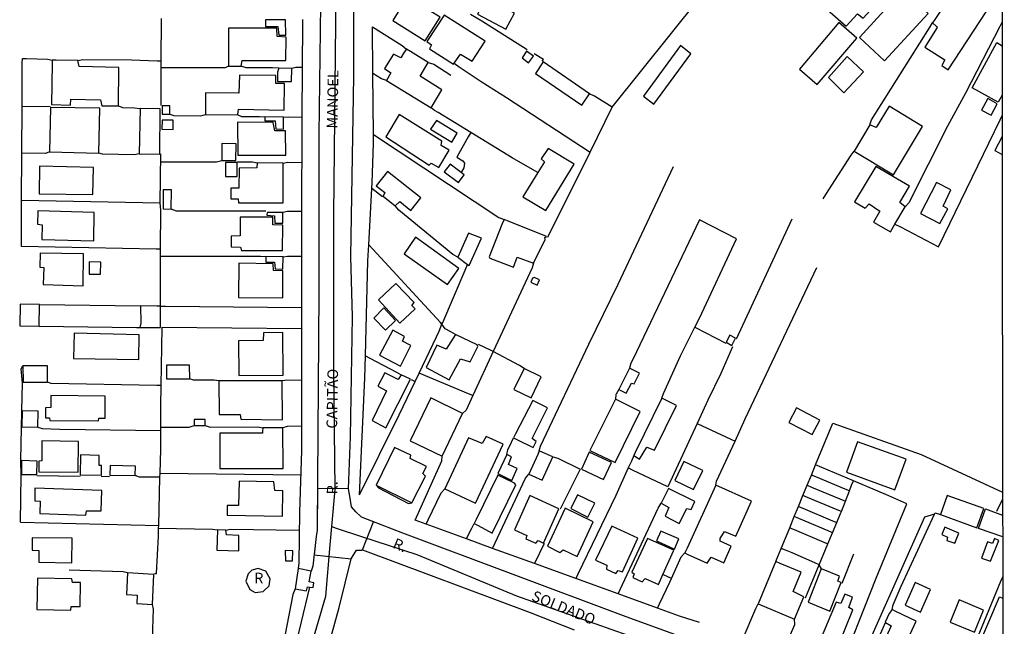
# Model space of a CAD drawing. Units: millimetres. Extents: x 183123 to 185537, y 1671509 to 1674286.
# Drawn here: x 185305 to 185537, y 1672343 to 1672485 of the extents above; entities that cross this region are included whole.
import ezdxf
from ezdxf.enums import TextEntityAlignment as Align

# ---------------------------------------------------------------- set-up
doc = ezdxf.new("R2010")
doc.units = ezdxf.units.MM
doc.header["$MEASUREMENT"] = 0
for name, color, linetype in [('V-CRUZAMENTO', 1, 'Continuous'), ('V-EDIFICACAO', 2, 'Continuous'), ('V-EIXO_DE_LOGRADOURO', 3, 'Continuous'), ('V-ESCADA', 9, 'Continuous'), ('V-LOTE', 1, 'Continuous'), ('V-NOME_DOS_LOGRADOUROS', 7, 'Continuous'), ('V-QUADRA', 2, 'Continuous'), ('V-TESTADA', 210, 'Continuous'), ('X-LIMITE_5000', 1, 'Continuous')]:
    doc.layers.add(name, color=color, linetype=linetype)

msp = doc.modelspace()

# ---------------------------------------------------------------- linework, layer by layer
at = {"layer": 'V-CRUZAMENTO'}
msp.add_lwpolyline([(185388.54, 1672367.46), (185385.7, 1672368.57), (185385.58, 1672368.68), (185384.4, 1672369.76), (185383.4, 1672370.98), (185382.95, 1672373.48), (185382.64, 1672375.19), (185375.36, 1672375.25), (185375.28, 1672365.46), (185375.11, 1672363.97), (185374.63, 1672359.7), (185383.28, 1672358.72), (185383.53, 1672359.14), (185384.51, 1672360.75), (185385.96, 1672360.83)], close=True, dxfattribs=at)
at = {"layer": 'V-EDIFICACAO'}
for points in [[(185498.63, 1672490.24), (185497.35, 1672490.97), (185494.83, 1672488.16), (185495.09, 1672487.64), (185499.52, 1672483.81), (185502.16, 1672486.71), (185503.44, 1672485.68), (185510.81, 1672493.82), (185505.91, 1672498.21), (185498.63, 1672490.24)], [(185502.59, 1672481.12), (185508.47, 1672475.67), (185518.7, 1672486.75), (185512.69, 1672492.25), (185502.59, 1672481.12)], [(185519.76, 1672484.62), (185520.66, 1672483.72), (185520.87, 1672483.51), (185517.97, 1672478.91), (185522.66, 1672475.88), (185521.9, 1672474.56), (185523.43, 1672473.58), (185533.79, 1672489.43), (185526.24, 1672494.34), (185520.27, 1672485.38), (185519.76, 1672484.62)], [(185396.47, 1672490.71), (185393.06, 1672485.17), (185400.69, 1672480.36), (185404.18, 1672485.9), (185396.47, 1672490.71)], [(185414.96, 1672490.41), (185412.96, 1672486.66), (185419.57, 1672483.08), (185421.61, 1672486.83), (185414.96, 1672490.41)], [(185407.48, 1672475.11), (185408.95, 1672477.2), (185411.68, 1672475.58), (185414.71, 1672480.31), (185405.12, 1672486.41), (185401.07, 1672480.23), (185402.18, 1672479.42), (185401.71, 1672478.52), (185407.33, 1672474.9)], [(185354.53, 1672483.34), (185354.53, 1672474.39), (185357.51, 1672474.43), (185357.68, 1672475.75), (185367.95, 1672475.71), (185368, 1672481.25), (185365.91, 1672481.34), (185365.82, 1672483.3), (185354.53, 1672483.34)], [(185363.22, 1672485.26), (185363.22, 1672483.72), (185366.08, 1672483.72), (185366.29, 1672481.72), (185367.95, 1672481.68), (185367.91, 1672485.26), (185363.22, 1672485.26)], [(185497.77, 1672484.66), (185488.52, 1672473.71), (185492.7, 1672470.08), (185501.99, 1672481), (185497.77, 1672484.66)], [(185396.25, 1672478.44), (185395.77, 1672477.68), (185394.93, 1672476.35), (185393.23, 1672477.25), (185391.14, 1672473.84), (185392.59, 1672472.81), (185391.56, 1672471.07), (185402.09, 1672464.63), (185404.56, 1672468.85), (185399.49, 1672472.05), (185401.37, 1672475.28), (185397.23, 1672477.84), (185396.25, 1672478.44)], [(185451.91, 1672467.4), (185454.3, 1672465.48), (185463.04, 1672477.33), (185460.61, 1672479.25), (185451.91, 1672467.4)], [(185424.47, 1672477.93), (185423.44, 1672476.39), (185424.94, 1672475.2), (185426.09, 1672476.73), (185424.47, 1672477.93)], [(185499.69, 1672476.65), (185495.3, 1672471.75), (185498.97, 1672468.17), (185503.53, 1672473.11), (185499.69, 1672476.65)], [(185313.14, 1672475.84), (185313.12, 1672475.07), (185312.93, 1672465.4), (185317.41, 1672465.27), (185317.49, 1672466.63), (185324.48, 1672466.5), (185324.74, 1672465.1), (185328.7, 1672465.1), (185328.79, 1672474.13), (185319.45, 1672474.35), (185319.15, 1672475.75), (185314.04, 1672475.83), (185313.14, 1672475.84)], [(185366.33, 1672473.92), (185366.03, 1672473), (185365.99, 1672470.85), (185369.32, 1672470.81), (185369.36, 1672473.84), (185366.33, 1672473.92), (185366.33, 1672473.92)], [(185428.39, 1672475.41), (185426.56, 1672472.73), (185437.47, 1672465.27), (185439.21, 1672467.95), (185428.39, 1672475.41)], [(185357.09, 1672472.34), (185356.96, 1672468.08), (185349.12, 1672468.17), (185349.07, 1672463.1), (185356.66, 1672463.01), (185356.87, 1672464.33), (185367.57, 1672464.12), (185367.66, 1672470.38), (185365.65, 1672470.34), (185365.61, 1672472.22), (185357.09, 1672472.34)], [(185532.76, 1672466.85), (185531.23, 1672464.08), (185533.53, 1672462.88), (185534.94, 1672465.61), (185532.76, 1672466.85)], [(185312.72, 1672464.71), (185312.51, 1672454.27), (185324.06, 1672454.02), (185324.27, 1672464.59), (185312.72, 1672464.71)], [(185338.93, 1672465.14), (185338.93, 1672463.14), (185340.72, 1672463.14), (185340.76, 1672465.1), (185338.93, 1672465.14)], [(185509.54, 1672465.01), (185506.51, 1672460.03), (185505.02, 1672460.67), (185501.35, 1672454.49), (185510.56, 1672448.9), (185517.42, 1672460.28), (185509.54, 1672465.01)], [(185333.77, 1672464.46), (185333.77, 1672464.46), (185333.56, 1672453.85), (185338.38, 1672453.76), (185338.5, 1672464.37), (185333.77, 1672464.46), (185333.77, 1672464.46)], [(185363.05, 1672461.6), (185365.44, 1672461.6), (185365.65, 1672459.69), (185367.44, 1672459.64), (185367.4, 1672462.46), (185363.05, 1672462.5), (185363.05, 1672462.5)], [(185394.55, 1672463.05), (185391.44, 1672457.85), (185401.62, 1672451.2), (185402.09, 1672451.67), (185403.88, 1672450.65), (185406.27, 1672454.7), (185404.39, 1672455.81), (185404.61, 1672456.83), (185394.55, 1672463.05)], [(185338.93, 1672461.77), (185338.89, 1672459.6), (185341.49, 1672459.56), (185341.53, 1672461.73), (185338.93, 1672461.77)], [(185356.62, 1672461.26), (185356.66, 1672453.51), (185367.95, 1672453.55), (185367.91, 1672459.22), (185365.4, 1672459.26), (185365.01, 1672461.18), (185356.62, 1672461.26)], [(185401.92, 1672459.6), (185406.91, 1672456.57), (185408.19, 1672458.66), (185403.33, 1672461.69), (185401.92, 1672459.6)], [(185352.95, 1672456.23), (185352.95, 1672452.23), (185356.23, 1672452.27), (185356.28, 1672456.15), (185352.95, 1672456.23)], [(185427.11, 1672449.43), (185423.61, 1672443.75), (185428.98, 1672440.51), (185435.63, 1672451.37), (185429.54, 1672455.08), (185427.92, 1672452.65), (185428.64, 1672451.93)], [(185310.12, 1672450.91), (185310.03, 1672444.47), (185322.69, 1672444.26), (185322.82, 1672450.65), (185310.12, 1672450.91)], [(185353.76, 1672451.8), (185353.76, 1672448.52), (185356.57, 1672448.48), (185356.53, 1672451.76), (185353.76, 1672451.8)], [(185357, 1672450.48), (185356.96, 1672445.75), (185355.04, 1672445.75), (185355.08, 1672443.28), (185356.74, 1672443.28), (185356.87, 1672442.34), (185367.36, 1672442.34), (185367.31, 1672451.63), (185361.26, 1672451.72), (185361.13, 1672450.57), (185357, 1672450.48)], [(185406.57, 1672451.42), (185405.16, 1672449.63), (185408.48, 1672447.11), (185409.81, 1672448.9), (185406.57, 1672451.42)], [(185510.94, 1672437.31), (185513.33, 1672441.4), (185512.09, 1672442.38), (185514.31, 1672446.22), (185506.43, 1672450.86), (185501.44, 1672442.55), (185503.95, 1672441.06), (185504.85, 1672442.08), (185507.36, 1672440.38), (185505.87, 1672437.82), (185509.92, 1672435.56)], [(185391.82, 1672449.67), (185389.18, 1672446.3), (185391.22, 1672444.73), (185390.84, 1672443.87), (185393.65, 1672441.66), (185394.68, 1672442.64), (185397.28, 1672440.55), (185399.62, 1672443.49), (185391.82, 1672449.67)], [(185520.66, 1672447.07), (185516.95, 1672439.82), (185521.47, 1672437.48), (185523.35, 1672440.89), (185522.24, 1672441.53), (185524.03, 1672445.37), (185520.66, 1672447.07)], [(185339.57, 1672445.37), (185339.19, 1672445.37), (185339.19, 1672440.89), (185341.06, 1672440.81), (185341.15, 1672445.37), (185339.57, 1672445.37)], [(185309.78, 1672440.46), (185309.69, 1672437.31), (185310.8, 1672437.18), (185310.72, 1672433.69), (185322.9, 1672433.39), (185322.99, 1672440.08), (185309.78, 1672440.46)], [(185367.27, 1672440.08), (185363.56, 1672440.08), (185363.48, 1672439.4), (185365.27, 1672439.27), (185365.35, 1672437.52), (185367.27, 1672437.52), (185367.27, 1672440.08), (185367.27, 1672440.08)], [(185357.26, 1672438.97), (185357.26, 1672438.97), (185357.26, 1672434.58), (185355.13, 1672434.54), (185355.13, 1672431.98), (185357.3, 1672431.94), (185357.55, 1672431.17), (185367.19, 1672431.13), (185367.23, 1672437.1), (185364.93, 1672437.18), (185364.88, 1672438.97), (185357.26, 1672438.97)], [(185419.18, 1672438.42), (185418.68, 1672437.23), (185415.69, 1672429.68), (185415.82, 1672429.34), (185421.4, 1672427.21), (185422.29, 1672429.6), (185426.09, 1672428.15), (185428.86, 1672433.73), (185428.73, 1672434.2), (185429.11, 1672434.41), (185419.97, 1672438.1), (185419.18, 1672438.42)], [(185410.63, 1672427.84), (185410.96, 1672427.59), (185413.86, 1672434.03), (185410.87, 1672435.22), (185408.31, 1672429.6)], [(185398.38, 1672434.24), (185395.74, 1672430.36), (185405.93, 1672423.12), (185408.57, 1672426.95), (185398.38, 1672434.24)], [(185310.29, 1672430.53), (185310.25, 1672427.25), (185311.14, 1672427.12), (185310.97, 1672423.16), (185320.39, 1672422.82), (185320.48, 1672430.36), (185310.29, 1672430.53)], [(185321.8, 1672428.49), (185321.8, 1672425.59), (185324.48, 1672425.59), (185324.57, 1672428.4), (185321.8, 1672428.49)], [(185356.92, 1672428.19), (185356.83, 1672420.09), (185367.23, 1672420.01), (185367.27, 1672426.36), (185365.06, 1672426.44), (185364.97, 1672428.02), (185356.92, 1672428.19)], [(185363.27, 1672429.72), (185363.27, 1672429.72), (185363.27, 1672428.4), (185365.31, 1672428.4), (185365.44, 1672426.83), (185367.27, 1672426.78), (185367.31, 1672429.64), (185363.27, 1672429.72), (185363.27, 1672429.72)], [(185393.74, 1672423.42), (185389.73, 1672419.58), (185394.68, 1672414.08), (185398.3, 1672417.41), (185397.57, 1672418.26), (185398.09, 1672418.94), (185393.74, 1672423.42)], [(185426.3, 1672424.82), (185425.87, 1672424.61), (185425.49, 1672423.71), (185426.98, 1672423.03), (185427.49, 1672424.23), (185426.3, 1672424.82)], [(185388.58, 1672415.28), (185391.39, 1672412.42), (185393.7, 1672414.72), (185390.93, 1672417.66), (185388.58, 1672415.28)], [(185318.26, 1672411.7), (185318.13, 1672405.81), (185333.43, 1672405.56), (185333.56, 1672411.31), (185318.26, 1672411.7)], [(185356.83, 1672409.95), (185356.96, 1672401.81), (185367.36, 1672401.89), (185367.23, 1672411.87), (185362.71, 1672411.82), (185362.63, 1672409.99), (185356.83, 1672409.95)], [(185389.95, 1672406.54), (185394.89, 1672404.02), (185397.28, 1672408.8), (185395.36, 1672409.82), (185395.83, 1672410.93), (185393.06, 1672412.42), (185389.95, 1672406.54)], [(185405.63, 1672407.95), (185403.37, 1672408.88), (185400.86, 1672403.64), (185406.31, 1672400.79), (185408.95, 1672405.73), (185411.26, 1672405), (185413, 1672408.63), (185412.83, 1672408.97), (185407.76, 1672411.4), (185405.63, 1672407.95)], [(185472.16, 1672411.23), (185471.35, 1672409.65), (185472.63, 1672408.84), (185473.52, 1672410.59), (185472.16, 1672411.23)], [(185306.24, 1672404.07), (185306.24, 1672404.07), (185306.28, 1672400.19), (185312.04, 1672400.23), (185311.99, 1672404.07), (185306.24, 1672404.07), (185306.24, 1672404.07)], [(185339.91, 1672404.24), (185339.95, 1672401.04), (185345.41, 1672401.04), (185345.37, 1672404.24), (185339.91, 1672404.24)], [(185388.2, 1672391.2), (185391.44, 1672389.53), (185397.19, 1672400.91), (185395.02, 1672401.94), (185394.34, 1672400.87), (185391.22, 1672402.45), (185389.56, 1672399.29), (185391.61, 1672398.19), (185388.2, 1672391.2)], [(185421.44, 1672398.53), (185425.53, 1672396.52), (185427.88, 1672401.47), (185423.87, 1672403.43), (185421.44, 1672398.53)], [(185446.12, 1672398.53), (185446.92, 1672398.12), (185447.87, 1672397.63), (185449.1, 1672399.98), (185449.74, 1672399.85), (185450.98, 1672402.36), (185448.63, 1672403.51), (185446.58, 1672399.44), (185446.12, 1672398.53)], [(185352.27, 1672400.57), (185352.27, 1672400.57), (185352.31, 1672392.64), (185357.26, 1672392.6), (185357.38, 1672391.54), (185367.14, 1672391.41), (185367.1, 1672400.57), (185352.27, 1672400.57)], [(185312.8, 1672397.08), (185312.8, 1672394.31), (185311.53, 1672394.18), (185311.53, 1672391.88), (185312.46, 1672391.88), (185312.59, 1672391.24), (185324.01, 1672391.15), (185324.1, 1672391.79), (185325.55, 1672391.79), (185325.55, 1672396.95), (185312.8, 1672397.08)], [(185397.11, 1672386.47), (185404.69, 1672382.88), (185409.42, 1672392.9), (185402.01, 1672396.52), (185397.11, 1672386.47)], [(185421.36, 1672387.19), (185422.34, 1672386.7), (185426, 1672384.89), (185426.68, 1672386.29), (185425.79, 1672386.98), (185429.41, 1672394.22), (185425.92, 1672395.93), (185421.84, 1672388.11), (185421.36, 1672387.19)], [(185439.34, 1672384.16), (185445.27, 1672381.35), (185451.1, 1672393.37), (185445.31, 1672396.22), (185439.34, 1672384.16)], [(185449.61, 1672383.01), (185450.54, 1672382.43), (185450.98, 1672382.16), (185452.72, 1672384.97), (185454.51, 1672384.25), (185459.63, 1672394.73), (185456.22, 1672396.48), (185449.94, 1672383.68), (185449.61, 1672383.01)], [(185306.07, 1672393.5), (185305.98, 1672389.75), (185309.78, 1672389.7), (185309.82, 1672393.41), (185306.07, 1672393.5)], [(185487.84, 1672394.18), (185486.05, 1672390.77), (185491.47, 1672387.91), (185493.3, 1672391.32), (185487.84, 1672394.18)], [(185346.47, 1672391.49), (185346.47, 1672390.09), (185348.99, 1672390.09), (185348.99, 1672391.45), (185346.47, 1672391.49)], [(185362.54, 1672389.53), (185362.49, 1672388.74), (185362.46, 1672388.26), (185352.44, 1672388.26), (185352.44, 1672379.94), (185367.36, 1672379.99), (185367.27, 1672389.49), (185363.36, 1672389.52), (185362.54, 1672389.53)], [(185310.72, 1672386.47), (185310.67, 1672381.78), (185309.95, 1672381.69), (185309.99, 1672379.18), (185319.24, 1672379.09), (185319.32, 1672386.29), (185310.72, 1672386.47)], [(185410.83, 1672387.15), (185405.29, 1672375.21), (185412.49, 1672371.8), (185418.97, 1672385.66), (185415.01, 1672387.49), (185414.07, 1672385.83), (185410.83, 1672387.15)], [(185502.16, 1672386.25), (185499.56, 1672379.09), (185510.9, 1672374.92), (185513.59, 1672382.16), (185502.16, 1672386.25)], [(185393.44, 1672384.93), (185389.18, 1672376.02), (185397.57, 1672371.89), (185400.73, 1672378.2), (185400.13, 1672378.79), (185400.98, 1672380.41), (185397.15, 1672382.29), (185397.28, 1672383.1), (185393.44, 1672384.93)], [(185427.45, 1672384.08), (185427.07, 1672383.23), (185424.98, 1672378.62), (185428.09, 1672377.22), (185430.65, 1672382.71), (185428.25, 1672383.74), (185427.45, 1672384.08)], [(185439.13, 1672383.82), (185437.38, 1672379.77), (185442.5, 1672377.39), (185444.37, 1672381.39), (185439.13, 1672383.82)], [(185305.9, 1672381.82), (185305.94, 1672378.58), (185309.48, 1672378.54), (185309.56, 1672381.69), (185305.9, 1672381.82)], [(185319.75, 1672383.14), (185319.71, 1672378.5), (185324.69, 1672378.41), (185324.69, 1672380.63), (185324.18, 1672380.67), (185324.18, 1672383.01), (185319.75, 1672383.14)], [(185420.25, 1672380.88), (185420.93, 1672382.71), (185419.82, 1672383.27), (185417.73, 1672378.75), (185421.02, 1672377.17), (185422.29, 1672379.94), (185420.25, 1672380.88)], [(185461.38, 1672381.61), (185459.29, 1672377.13), (185463.68, 1672375), (185465.81, 1672379.52), (185461.38, 1672381.61)], [(185326.7, 1672380.63), (185326.61, 1672378.37), (185332.62, 1672378.28), (185332.66, 1672380.5), (185326.7, 1672380.63)], [(185357.04, 1672377), (185356.83, 1672371.29), (185354.19, 1672371.29), (185354.19, 1672369.03), (185367.14, 1672368.78), (185367.27, 1672374.74), (185365.35, 1672374.79), (185365.18, 1672376.83), (185357.04, 1672377)], [(185412.19, 1672367.03), (185413.11, 1672366.55), (185416.41, 1672364.81), (185421.91, 1672376.15), (185421.65, 1672376.53), (185417.73, 1672378.41), (185412.65, 1672367.98), (185412.19, 1672367.03)], [(185309.05, 1672375.34), (185309.01, 1672372.4), (185310.29, 1672372.32), (185310.25, 1672369.37), (185320.99, 1672369.03), (185321.16, 1672370.06), (185324.65, 1672370.01), (185324.78, 1672374.83), (185309.05, 1672375.34)], [(185457.8, 1672375.3), (185456.09, 1672371.8), (185457.84, 1672370.78), (185456.99, 1672368.74), (185460.27, 1672367.07), (185462.06, 1672370.57), (185463.08, 1672370.35), (185463.93, 1672372.19), (185457.8, 1672375.3)], [(185461.63, 1672360.13), (185462.18, 1672359.88), (185466.83, 1672357.74), (185467.77, 1672359.15), (185470.75, 1672357.82), (185472.5, 1672361.7), (185469.9, 1672362.9), (185469.94, 1672363.54), (185470.92, 1672365.2), (185473.57, 1672364.09), (185477.27, 1672372.27), (185468.88, 1672376.07), (185462.14, 1672361.25), (185461.63, 1672360.13)], [(185425.23, 1672373.64), (185421.61, 1672365.58), (185424.51, 1672364.26), (185424.3, 1672363.45), (185426.64, 1672362.43), (185427.19, 1672363.02), (185428.47, 1672362.47), (185432.05, 1672370.48), (185425.23, 1672373.64)], [(185436.4, 1672373.81), (185434.87, 1672370.57), (185438.83, 1672368.52), (185440.49, 1672371.85), (185436.4, 1672373.81)], [(185523.17, 1672373.59), (185521.6, 1672369.2), (185530.16, 1672366.01), (185531.83, 1672370.57), (185523.17, 1672373.59)], [(185433.5, 1672370.65), (185429.37, 1672361.7), (185432.31, 1672360.25), (185433.03, 1672360.89), (185436.36, 1672359.32), (185440.11, 1672367.46), (185433.5, 1672370.65)], [(185351.89, 1672365.54), (185351.89, 1672365.54), (185351.8, 1672360.77), (185356.92, 1672360.64), (185356.92, 1672364.26), (185354.06, 1672364.35), (185353.89, 1672365.45), (185351.89, 1672365.54), (185351.89, 1672365.54)], [(185444.46, 1672366.39), (185440.66, 1672358.46), (185443.31, 1672357.27), (185443.22, 1672356.33), (185445.39, 1672355.35), (185445.99, 1672356.03), (185446.97, 1672355.69), (185450.55, 1672363.62), (185444.46, 1672366.39)], [(185456.01, 1672365.28), (185454.98, 1672362.98), (185459.2, 1672361.06), (185460.18, 1672363.45), (185456.01, 1672365.28)], [(185522.62, 1672366.18), (185521.94, 1672364.43), (185523.26, 1672363.88), (185523.13, 1672363.07), (185524.96, 1672362.43), (185525.9, 1672364.81), (185522.62, 1672366.18)], [(185308.41, 1672363.71), (185308.41, 1672360.81), (185309.95, 1672360.68), (185309.95, 1672357.95), (185317.7, 1672357.78), (185317.79, 1672363.58), (185308.41, 1672363.71)], [(185456.48, 1672355.08), (185459.03, 1672360.77), (185452.85, 1672363.54), (185449.19, 1672355.65), (185449.7, 1672355.22), (185449.4, 1672354.37), (185451.62, 1672353.35), (185452.3, 1672354.12), (185455.41, 1672352.71)], [(185531.27, 1672358.93), (185533.36, 1672358.17), (185535.32, 1672363.07), (185534.26, 1672363.49), (185533.79, 1672362.38), (185532.68, 1672362.73), (185531.27, 1672358.93)], [(185367.83, 1672360.72), (185367.87, 1672358.29), (185369.53, 1672358.25), (185369.62, 1672360.64), (185367.83, 1672360.72)], [(185361.43, 1672356.46), (185359.98, 1672356.08), (185359.09, 1672355.27), (185358.58, 1672353.48), (185359.47, 1672351.56), (185360.75, 1672350.83), (185362.67, 1672351.05), (185364.08, 1672352.45), (185364.29, 1672354.03), (185363.27, 1672355.86), (185361.43, 1672356.46)], [(185370.89, 1672356.46), (185370.89, 1672356.46), (185370.13, 1672351.69), (185372.81, 1672351.22), (185373.07, 1672352.16), (185373.55, 1672352.1), (185374.35, 1672351.99), (185374.56, 1672353.14), (185373.45, 1672353.39), (185373.88, 1672355.86), (185370.89, 1672356.46)], [(185482.94, 1672358.12), (185482.6, 1672357.29), (185478.85, 1672348.19), (185487.33, 1672344.61), (185489.55, 1672349.81), (185487.03, 1672351.05), (185488.91, 1672355.65), (185484.02, 1672357.67), (185482.94, 1672358.12)], [(185493.17, 1672357.37), (185493.64, 1672356.37), (185490.57, 1672348.58), (185495.68, 1672346.49), (185498.33, 1672353.22), (185497.56, 1672353.52), (185497.94, 1672354.71), (185493.67, 1672356.37), (185493.17, 1672357.37)], [(185309.69, 1672354.24), (185309.52, 1672346.87), (185317.49, 1672346.7), (185317.58, 1672347.6), (185319.67, 1672347.6), (185319.75, 1672353.18), (185317.88, 1672353.22), (185317.7, 1672354.07), (185309.69, 1672354.24)], [(185330.79, 1672355.48), (185330.79, 1672355.48), (185330.58, 1672350.41), (185333.05, 1672350.24), (185333.01, 1672348.24), (185336.67, 1672348.06), (185336.97, 1672355.1), (185330.79, 1672355.48), (185330.79, 1672355.48)], [(185515.67, 1672353.18), (185513.33, 1672347.85), (185516.91, 1672346.23), (185519.3, 1672351.56), (185515.67, 1672353.18)], [(185497.13, 1672348.62), (185492.96, 1672338.73), (185493.09, 1672338.39), (185496.79, 1672336.9), (185497.13, 1672337.11), (185501.05, 1672346.79), (185500.12, 1672347.3), (185500.97, 1672349.73), (185499.18, 1672350.45), (185498.2, 1672348.28), (185497.13, 1672348.62)], [(185525.99, 1672349.09), (185523.86, 1672343.85), (185529.61, 1672341.5), (185531.74, 1672346.74), (185525.99, 1672349.09)], [(185508.71, 1672343.81), (185510.05, 1672343.04), (185505.44, 1672332.89), (185509.75, 1672330.76), (185515.89, 1672344.14), (185511.12, 1672346.42), (185510.26, 1672346.83), (185509.6, 1672345.95), (185508.64, 1672343.85)]]:
    msp.add_lwpolyline(points, close=True, dxfattribs=at)
for points in [[(185536.07, 1672467.58), (185535.16, 1672465.95), (185529.03, 1672469.32), (185534.81, 1672479.96), (185536.06, 1672479.19)], [(185536.08, 1672457.89), (185534.36, 1672454.58), (185534.36, 1672454.58), (185536.09, 1672453.67)], [(185536.22, 1672363.91), (185530.54, 1672365.9), (185532.22, 1672370.53), (185532.22, 1672370.53), (185536.21, 1672369.03)], [(185536.24, 1672340.42), (185534.33, 1672336.42), (185534.33, 1672336.42), (185534.33, 1672336.42), (185530.43, 1672338.1), (185535.48, 1672349.84), (185535.48, 1672349.84), (185536.23, 1672349.53)]]:
    msp.add_lwpolyline(points, dxfattribs=at)
at = {"layer": 'V-EIXO_DE_LOGRADOURO'}
for points in [[(185379.55, 1672375.2), (185379.24, 1672402.42), (185379.24, 1672439.59), (185380.01, 1672514.54), (185380.01, 1672552.17), (185380.47, 1672590.26), (185381.39, 1672623.01)], [(185378.78, 1672366.32), (185379.55, 1672375.04), (185379.55, 1672375.2)], [(185378.4, 1672362.08), (185378.78, 1672366.32)], [(185378.78, 1672366.32), (185379.78, 1672365.99), (185385.69, 1672364.03)], [(185385.69, 1672364.03), (185398.67, 1672359.74), (185422.11, 1672350.1), (185462.88, 1672335.67)], [(185371.57, 1672330.69), (185371.82, 1672331.07), (185377.33, 1672349.96), (185378.4, 1672362.08)]]:
    msp.add_lwpolyline(points, dxfattribs=at)
at = {"layer": 'V-ESCADA'}
for points in [[(185310.06, 1672413.35), (185310.15, 1672418.47), (185310.15, 1672418.47), (185305.61, 1672418.53), (185305.49, 1672413.43), (185310.06, 1672413.35)], [(185333.91, 1672414.06), (185333.67, 1672413.04), (185333.67, 1672413.04), (185334.93, 1672413.06), (185338.51, 1672413.06), (185338.54, 1672417.08), (185338.55, 1672418.08), (185338.55, 1672418.08), (185337.7, 1672418.09), (185333.85, 1672418.14), (185333.85, 1672418.14), (185333.91, 1672414.06)]]:
    msp.add_lwpolyline(points, close=True, dxfattribs=at)
at = {"layer": 'V-LOTE'}
for points in [[(185444.58, 1672464.76), (185465.17, 1672490.54), (185472.56, 1672499.49)], [(185338.73, 1672475.64), (185338.79, 1672485.59)], [(185371.87, 1672485.39), (185371.87, 1672484.37), (185371.82, 1672474.11)], [(185424.63, 1672478.28), (185413.94, 1672484.98), (185411.27, 1672486.55)], [(185388.39, 1672472.69), (185388.29, 1672483.64)], [(185388.29, 1672483.64), (185395.23, 1672479.3), (185396.25, 1672478.44)], [(185505.02, 1672460.67), (185505.42, 1672461.81), (185519.03, 1672483.38), (185519.76, 1672484.62)], [(185536.05, 1672484.7), (185535.53, 1672483.69), (185527.47, 1672468.05), (185523.3, 1672460.36), (185514.16, 1672442.31), (185513.33, 1672441.4)], [(185306.05, 1672465.04), (185306.1, 1672475.22), (185306.11, 1672476.22)], [(185306.11, 1672476.22), (185307.11, 1672476.2), (185312.04, 1672476.09), (185313.14, 1672475.84)], [(185428.15, 1672475.6), (185428.42, 1672475.98), (185426.27, 1672477.32)], [(185319.15, 1672475.75), (185320.28, 1672475.98), (185331.76, 1672475.87), (185337.73, 1672475.67), (185338.73, 1672475.64)], [(185338.69, 1672465.15), (185338.73, 1672474.04)], [(185338.73, 1672474.04), (185338.73, 1672475.64)], [(185354.53, 1672474.39), (185353.69, 1672474.04), (185338.73, 1672474.04)], [(185366.33, 1672473.92), (185364.83, 1672474), (185358.64, 1672474.04), (185357.51, 1672474.43)], [(185371.82, 1672474.11), (185370.81, 1672474.09), (185370.31, 1672474.09), (185369.36, 1672473.84)], [(185371.82, 1672474.11), (185371.75, 1672462.48)], [(185401.37, 1672475.28), (185402.67, 1672474.85), (185406.72, 1672472.33)], [(185407.48, 1672475.11), (185408.68, 1672474.29), (185413.77, 1672470.8), (185419.78, 1672467.05), (185439.37, 1672454.26)], [(185388.53, 1672458.35), (185388.39, 1672472.69)], [(185391.56, 1672471.07), (185390.44, 1672471.45), (185388.39, 1672472.69)], [(185444.58, 1672464.76), (185440.4, 1672467.39), (185439.21, 1672467.95)], [(185306, 1672454.02), (185306.05, 1672465.04)], [(185306.05, 1672465.04), (185312.66, 1672464.93)], [(185328.7, 1672465.1), (185329.62, 1672464.7), (185332.44, 1672464.61), (185333.77, 1672464.46)], [(185411.36, 1672458.87), (185403.72, 1672463.56), (185402.88, 1672464.01), (185402.09, 1672464.63)], [(185439.37, 1672454.26), (185444.58, 1672464.76)], [(185340.72, 1672463.14), (185341.67, 1672462.82), (185347.98, 1672462.76), (185349.07, 1672463.1)], [(185356.66, 1672463.01), (185357.52, 1672462.63), (185361.8, 1672462.61), (185363.05, 1672462.5)], [(185367.4, 1672462.46), (185368.55, 1672462.51), (185371.75, 1672462.48)], [(185371.75, 1672462.48), (185371.69, 1672451.81)], [(185510.94, 1672437.31), (185512.2, 1672436.66), (185521.16, 1672431.97), (185535.6, 1672461.85), (185536.08, 1672462.86)], [(185388.16, 1672445.66), (185388.24, 1672447.06), (185388.55, 1672456.24), (185388.53, 1672458.35)], [(185388.53, 1672458.35), (185417.97, 1672438.89), (185419.18, 1672438.42)], [(185411.36, 1672458.87), (185410.79, 1672457.86), (185408.1, 1672453.08), (185409.48, 1672452.2), (185409.86, 1672451.63), (185409.71, 1672450.55), (185409.17, 1672449.64)], [(185427.11, 1672449.43), (185425.84, 1672450.17), (185421.06, 1672452.92), (185411.36, 1672458.87)], [(185305.94, 1672442.95), (185306, 1672454.02)], [(185312.51, 1672454.27), (185311.57, 1672453.95), (185306, 1672454.02)], [(185333.56, 1672453.85), (185332.44, 1672453.58), (185324.91, 1672453.73), (185324.06, 1672454.02)], [(185338.47, 1672442.31), (185338.63, 1672453.81)], [(185429.48, 1672434.29), (185439.37, 1672454.26)], [(185494.1, 1672443.27), (185494.74, 1672444.28), (185500.63, 1672453.54), (185501.35, 1672454.49)], [(185338.61, 1672451.95), (185351.65, 1672451.92), (185352.95, 1672452.23)], [(185356.59, 1672451.92), (185360.15, 1672451.95), (185361.26, 1672451.72)], [(185367.31, 1672451.63), (185368.39, 1672451.84), (185371.69, 1672451.81)], [(185371.69, 1672451.81), (185371.67, 1672448.81), (185371.67, 1672440.29)], [(185427.45, 1672384.08), (185427.73, 1672385.23), (185439.09, 1672409.15), (185445.99, 1672423.27), (185458.98, 1672450.86)], [(185387.45, 1672432.48), (185388.16, 1672445.66)], [(185390.68, 1672443.75), (185388.16, 1672445.66)], [(185305.89, 1672432.09), (185305.94, 1672442.95)], [(185305.94, 1672442.95), (185338.47, 1672442.31)], [(185338.57, 1672431.43), (185338.59, 1672440.63), (185338.47, 1672442.31)], [(185408.31, 1672429.6), (185407.18, 1672430.21), (185394.48, 1672440.57), (185393.65, 1672441.66)], [(185363.3, 1672440.37), (185342.28, 1672440.41), (185341.06, 1672440.81)], [(185371.67, 1672440.29), (185368.32, 1672440.29), (185367.27, 1672440.08)], [(185371.67, 1672440.29), (185371.67, 1672429.78)], [(185463.97, 1672413.13), (185465.02, 1672415.23), (185473.75, 1672433.9), (185465.06, 1672438.3), (185449.4, 1672405.56), (185448.92, 1672404.69), (185448.63, 1672403.51)], [(185473.76, 1672410.42), (185486.82, 1672438.58)], [(185386.65, 1672406.4), (185387.24, 1672428.7), (185387.45, 1672432.48)], [(185404.61, 1672413.83), (185404.23, 1672414.24), (185388.37, 1672431.47), (185387.45, 1672432.48)], [(185338.57, 1672431.43), (185337.53, 1672431.45), (185305.89, 1672432.09)], [(185338.57, 1672429.82), (185338.57, 1672431.43)], [(185338.55, 1672418.08), (185338.55, 1672419.08), (185338.57, 1672429.82)], [(185338.57, 1672429.82), (185362.04, 1672429.78), (185363.27, 1672429.72)], [(185367.31, 1672429.64), (185368.33, 1672429.81), (185371.67, 1672429.78)], [(185371.67, 1672429.78), (185371.67, 1672417.76)], [(185404.61, 1672413.83), (185404.79, 1672414.24), (185410.05, 1672426.49), (185410.63, 1672427.84)], [(185426.09, 1672428.15), (185425.75, 1672427.09), (185416.64, 1672407.41)], [(185473.39, 1672386.38), (185475.81, 1672391.64), (185492.58, 1672427.14)], [(185310.15, 1672418.47), (185333.85, 1672418.14)], [(185338.55, 1672418.08), (185339.7, 1672418.07), (185371.67, 1672417.76)], [(185371.67, 1672417.76), (185371.67, 1672412.84)], [(185399.25, 1672402.36), (185403.32, 1672410.84), (185403.92, 1672412.24), (185404.61, 1672413.83)], [(185407.76, 1672411.4), (185406.68, 1672412.06), (185405.38, 1672412.72), (185404.61, 1672413.83)], [(185310.06, 1672413.35), (185332.93, 1672413.05), (185333.67, 1672413.04)], [(185338.68, 1672399.43), (185338.93, 1672413.04)], [(185338.93, 1672413.04), (185338.93, 1672413.11), (185371.67, 1672412.84)], [(185371.67, 1672412.84), (185371.67, 1672400.63)], [(185456.22, 1672396.48), (185456.6, 1672397.59), (185460.62, 1672406.43), (185463.97, 1672413.13)], [(185463.97, 1672413.13), (185471.24, 1672409.39)], [(185416.64, 1672407.41), (185416.17, 1672407.66), (185413.18, 1672409.04)], [(185416.64, 1672407.41), (185411.86, 1672397.08)], [(185423.87, 1672403.43), (185422.79, 1672404.11), (185416.64, 1672407.41)], [(185472.8, 1672408.51), (185470.04, 1672402.27), (185467.01, 1672396.03), (185464.47, 1672390.49)], [(185385.28, 1672373.81), (185386.51, 1672401.16), (185386.65, 1672406.4)], [(185386.65, 1672406.4), (185387.69, 1672405.86), (185393.93, 1672402.61), (185395.02, 1672401.94)], [(185398.31, 1672400.4), (185399.25, 1672402.36)], [(185411.86, 1672397.08), (185410.83, 1672397.51), (185399.25, 1672402.36)], [(185305.99, 1672393.6), (185306.11, 1672400.03)], [(185338.68, 1672399.43), (185337.66, 1672399.45), (185312.89, 1672399.93), (185312.04, 1672400.23)], [(185352.27, 1672400.57), (185351.17, 1672400.73), (185346.31, 1672400.73), (185345.41, 1672401.04)], [(185371.67, 1672400.63), (185368.19, 1672400.66), (185367.1, 1672400.57)], [(185371.67, 1672400.63), (185371.67, 1672389.89)], [(185385.28, 1672373.81), (185394.55, 1672392.56), (185398.31, 1672400.4)], [(185397.38, 1672400.87), (185398.31, 1672400.4)], [(185338.59, 1672389.7), (185338.59, 1672394.71), (185338.68, 1672399.43)], [(185446.12, 1672398.53), (185445.49, 1672397.44), (185445.43, 1672397.3), (185445.31, 1672396.22)], [(185411.86, 1672397.08), (185410.28, 1672393.66), (185409.42, 1672392.9)], [(185492.29, 1672380.79), (185496.34, 1672390.62), (185517.05, 1672383.27), (185536.2, 1672374.38)], [(185305.77, 1672381.94), (185305.88, 1672389.47)], [(185309.78, 1672389.7), (185310.75, 1672389.36), (185314.92, 1672389.21), (185338.59, 1672388.9)], [(185338.44, 1672378.79), (185338.59, 1672384.5), (185338.59, 1672388.9)], [(185338.59, 1672389.7), (185345.24, 1672389.7), (185346.47, 1672390.09)], [(185338.59, 1672388.9), (185338.59, 1672389.7)], [(185348.99, 1672390.09), (185350.23, 1672389.7), (185361.36, 1672389.74), (185362.54, 1672389.53)], [(185371.67, 1672389.89), (185368.3, 1672389.83), (185367.27, 1672389.49)], [(185371.67, 1672389.89), (185371.67, 1672384.18), (185371.13, 1672369.72), (185370.99, 1672357.82), (185370.89, 1672356.46)], [(185464.47, 1672390.49), (185457.66, 1672375.64), (185449.35, 1672379.6), (185448.35, 1672380.08)], [(185464.47, 1672390.49), (185472.39, 1672386.84), (185473.39, 1672386.38)], [(185419.82, 1672383.27), (185420.07, 1672384.32), (185420.89, 1672386.11), (185421.36, 1672387.19)], [(185468.88, 1672376.07), (185469.07, 1672376.96), (185473.39, 1672386.38)], [(185398.3, 1672367.8), (185404.59, 1672381.76), (185404.69, 1672382.88)], [(185430.65, 1672382.71), (185431.77, 1672382.42), (185437.01, 1672379.82), (185432.38, 1672370.41)], [(185449.61, 1672383.01), (185449.08, 1672381.68), (185448.35, 1672380.08)], [(185448.35, 1672380.08), (185445.4, 1672373.65), (185436.53, 1672355.19), (185436.03, 1672354.15)], [(185491.31, 1672378.41), (185492.29, 1672380.79)], [(185501.17, 1672377.05), (185492.29, 1672380.79)], [(185305.69, 1672367.39), (185305.84, 1672378.36)], [(185319.66, 1672378.11), (185309.52, 1672378.23)], [(185326.59, 1672378.03), (185324.6, 1672378.07)], [(185338.42, 1672377.92), (185333.64, 1672377.92), (185332.62, 1672378.28)], [(185338.12, 1672366.55), (185338.42, 1672377.92)], [(185338.42, 1672377.92), (185338.44, 1672378.79)], [(185371.45, 1672378.37), (185338.44, 1672378.79)], [(185416.5, 1672361.21), (185424.25, 1672377.68), (185424.98, 1672378.62)], [(185490.33, 1672376.03), (185491.31, 1672378.41)], [(185500.25, 1672374.71), (185499.25, 1672375.12), (185492.34, 1672377.99), (185491.31, 1672378.41)], [(185497.36, 1672331.04), (185506.52, 1672354.18), (185513.72, 1672371.63), (185509.51, 1672373.54), (185501.17, 1672377.05)], [(185500.25, 1672374.71), (185500.77, 1672376.04), (185501.17, 1672377.05)], [(185400.86, 1672366.87), (185401.38, 1672367.93), (185404.43, 1672374.21), (185405.29, 1672375.21)], [(185489.34, 1672373.61), (185490.33, 1672376.03)], [(185490.33, 1672376.03), (185491.36, 1672375.6), (185499.31, 1672372.29)], [(185499.31, 1672372.29), (185500.25, 1672374.71)], [(185488.28, 1672371.04), (185489.34, 1672373.61)], [(185498.35, 1672369.83), (185497.35, 1672370.25), (185490.37, 1672373.18), (185489.34, 1672373.61)], [(185498.35, 1672369.83), (185499.31, 1672372.29)], [(185536.2, 1672372.74), (185534.78, 1672369.83)], [(185445.97, 1672350.55), (185446.45, 1672351.58), (185455.35, 1672370.65), (185456.09, 1672371.8)], [(185487.31, 1672368.7), (185488.28, 1672371.04)], [(185488.28, 1672371.04), (185489.31, 1672370.61), (185496.29, 1672367.68), (185497.29, 1672367.26)], [(185497.29, 1672367.26), (185498.18, 1672369.39), (185498.35, 1672369.83)], [(185400.86, 1672366.87), (185398.3, 1672367.8)], [(185486.23, 1672366.07), (185487.31, 1672368.7)], [(185496.29, 1672364.87), (185495.29, 1672365.3), (185488.35, 1672368.25), (185487.31, 1672368.7)], [(185520.2, 1672369.25), (185517.85, 1672368.57), (185500.77, 1672330.01)], [(185510.26, 1672346.83), (185510.54, 1672347.95), (185512.38, 1672352.31), (185520.2, 1672369.25)], [(185520.2, 1672369.25), (185520.34, 1672369.56), (185520.37, 1672369.55), (185521.6, 1672369.2)], [(185305.69, 1672367.39), (185338.12, 1672366.55)], [(185337.13, 1672355.28), (185337.59, 1672355.32), (185338.05, 1672364.08), (185338.1, 1672365.97)], [(185338.1, 1672365.97), (185338.12, 1672366.55)], [(185338.1, 1672365.97), (185350.72, 1672365.72), (185351.89, 1672365.54)], [(185353.89, 1672365.45), (185354.95, 1672365.69), (185371.07, 1672365.47)], [(185410.33, 1672363.45), (185400.86, 1672366.87)], [(185410.33, 1672363.45), (185410.83, 1672364.45), (185411.61, 1672365.98), (185412.19, 1672367.03)], [(185484.2, 1672361.15), (185486.23, 1672366.07)], [(185486.23, 1672366.07), (185487.26, 1672365.64), (185494.21, 1672362.7), (185495.21, 1672362.28)], [(185496.29, 1672364.87), (185497.29, 1672367.26)], [(185416.5, 1672361.21), (185410.33, 1672363.45)], [(185495.21, 1672362.28), (185496.29, 1672364.87)], [(185426.35, 1672357.65), (185416.5, 1672361.21)], [(185428.63, 1672362.38), (185426.35, 1672357.65)], [(185482.94, 1672358.12), (185483.43, 1672359.29), (185484.2, 1672361.15)], [(185493.17, 1672357.37), (185492.14, 1672357.81), (185486.82, 1672360.16), (185485.21, 1672360.77), (185484.2, 1672361.15)], [(185493.17, 1672357.37), (185495.21, 1672362.28)], [(185458.5, 1672354.11), (185460.74, 1672359.25), (185461.63, 1672360.13)], [(185498.58, 1672353.05), (185501.29, 1672359.94)], [(185330.79, 1672355.48), (185329.8, 1672355.74), (185317.09, 1672356.06)], [(185436.03, 1672354.15), (185426.35, 1672357.65)], [(185489.94, 1672349.61), (185493.17, 1672357.37)], [(185445.97, 1672350.55), (185436.03, 1672354.15)], [(185455.22, 1672347.2), (185455.7, 1672348.21), (185458.12, 1672353.25), (185458.5, 1672354.11)], [(185458.5, 1672354.11), (185457.74, 1672354.47), (185456.48, 1672355.08)], [(185522.63, 1672321.58), (185535.81, 1672353.54), (185536.22, 1672354.55)], [(185370.13, 1672351.69), (185369.6, 1672350.39), (185367.72, 1672340.64), (185365.65, 1672331.19), (185365.61, 1672330.42), (185361.5, 1672325.61)], [(185455.22, 1672347.2), (185445.97, 1672350.55)], [(185333.31, 1672340.19), (185336.68, 1672339.91), (185336.92, 1672346.9), (185336.67, 1672348.06)], [(185465.02, 1672343.8), (185460.38, 1672345.33), (185455.22, 1672347.2)], [(185475.08, 1672339.55), (185478.3, 1672347.12), (185478.85, 1672348.19)], [(185484.28, 1672335.95), (185484.73, 1672337.03), (185487.41, 1672343.33), (185487.33, 1672344.61)], [(185504.25, 1672332.89), (185504.36, 1672333.99), (185508.15, 1672342.55), (185508.71, 1672343.81)]]:
    msp.add_lwpolyline(points, dxfattribs=at)
at = {"layer": 'V-QUADRA'}
for points in [[(185536.28, 1672312.26), (185524.7, 1672316.39), (185486.25, 1672331.21), (185475.17, 1672335.22), (185464.22, 1672339.18), (185447.19, 1672345.34), (185395.43, 1672364.78), (185385.7, 1672368.57), (185385.58, 1672368.68), (185384.4, 1672369.76), (185383.4, 1672370.98), (185382.95, 1672373.48), (185382.64, 1672375.19), (185383.17, 1672387.36), (185383.63, 1672415.6), (185383.25, 1672429.72), (185383.94, 1672472.08), (185384.02, 1672528.56), (185383.87, 1672542.68), (185384.41, 1672623.02)], [(185376.71, 1672585.22), (185376.11, 1672513.14), (185376.19, 1672495.04), (185375.73, 1672458.38), (185375.73, 1672421.35), (185375.38, 1672377.31), (185375.28, 1672365.46), (185375.11, 1672363.97), (185374.32, 1672357.01), (185373.88, 1672355.86)], [(185375.16, 1672328.06), (185380.45, 1672347.35), (185383.28, 1672358.72), (185383.53, 1672359.14), (185384.51, 1672360.75), (185385.77, 1672360.82), (185385.96, 1672360.83), (185425.32, 1672346.16), (185435.66, 1672342.06)], [(185373.55, 1672352.1), (185369.61, 1672335.85)]]:
    msp.add_lwpolyline(points, dxfattribs=at)
at = {"layer": 'V-TESTADA'}
for points in [[(185306.11, 1672400.03), (185305.87, 1672403.37), (185306.24, 1672404.07)], [(185305.88, 1672389.37), (185305.99, 1672393.6)], [(185305.84, 1672378.36), (185305.77, 1672381.94)], [(185389.18, 1672376.02), (185389.72, 1672375.39), (185396.76, 1672371.76), (185397.57, 1672371.89)]]:
    msp.add_lwpolyline(points, dxfattribs=at)
at = {"layer": 'X-LIMITE_5000', "linetype": 'Continuous'}
msp.add_lwpolyline([(185535.91, 1672591.15), (185535.95, 1672564.16), (185535.96, 1672551.87), (185536.02, 1672509.34), (185536.04, 1672497.72), (185536.06, 1672479.19), (185536.08, 1672467.39), (185536.09, 1672457.58), (185536.09, 1672453.67), (185536.21, 1672368.92), (185536.22, 1672363.91), (185536.23, 1672349.53), (185536.24, 1672340.72), (185536.26, 1672330.83), (185536.27, 1672320.8), (185536.28, 1672312.26), (185536.28, 1672308.47), (185536.29, 1672304.48), (185536.35, 1672260.83), (185536.36, 1672253.95), (185536.58, 1672086.08), (185536.6, 1672068.93)], dxfattribs=at)

# ---------------------------------------------------------------- texts
at = {"layer": 'V-NOME_DOS_LOGRADOUROS'}
for s, rotation, p in [('MANOEL', 89, (185380.85, 1672459.72)), ('CAPITÃO', 89, (185380.77, 1672389.3)), ('R.', 89, (185380.85, 1672373.84)), ('R.', 338, (185392.57, 1672360.67)), ('SOLDADO', 338, (185425.14, 1672348.35))]:
    msp.add_text(s, height=2.5, rotation=rotation, dxfattribs=at).set_placement(p, align=Align.BOTTOM_LEFT)
msp.add_text('R', height=2.5, dxfattribs=at).set_placement((185360.53, 1672352.21), align=Align.BOTTOM_LEFT)

doc.saveas('drawing.dxf')
